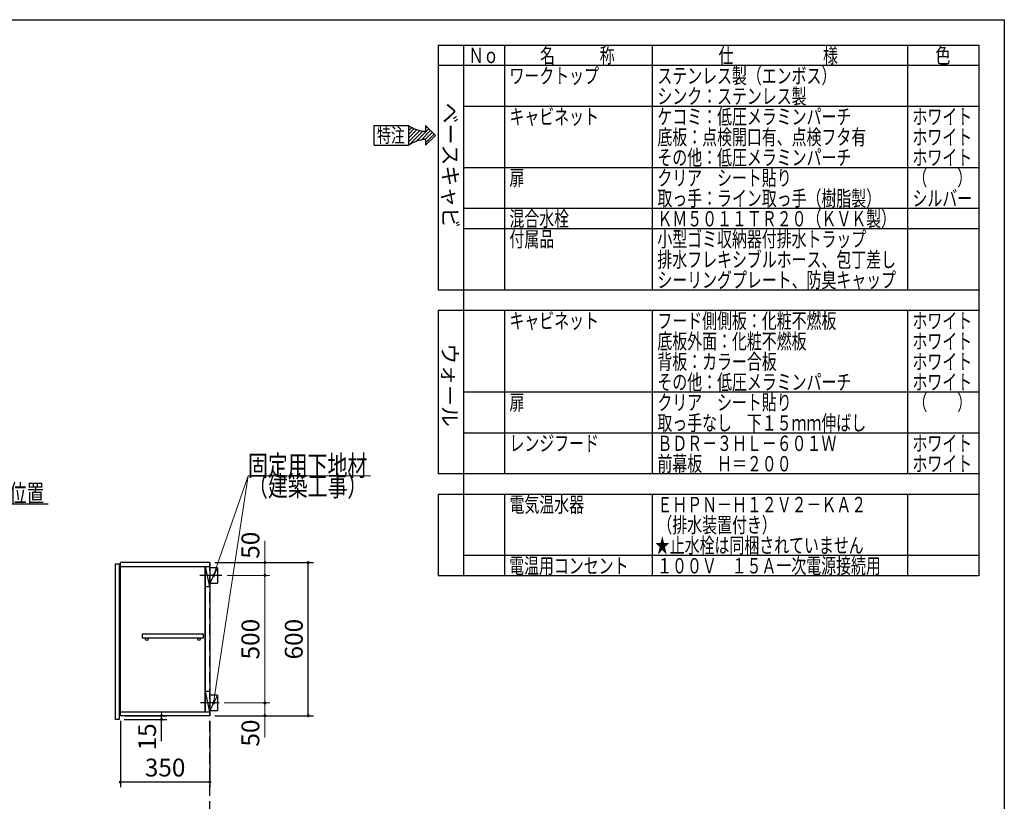
# Model space of a CAD drawing. Units: millimetres. Extents: x 210 to 8110, y 68 to 5668.
# Drawn here: x 4250 to 8110, y 2545 to 5608 of the extents above; entities that cross this region are included whole.
import ezdxf

# ---------------------------------------------------------------- set-up
doc = ezdxf.new("R2010")
doc.units = ezdxf.units.MM
doc.header["$LTSCALE"] = 5
doc.linetypes.add('HIDDEN', pattern=[12.6, 8.4, -4.2])
doc.layers.add('1', color=7, linetype='Continuous', lineweight=9)
doc.layers.add('91', color=7, linetype='Continuous', lineweight=9)
for name, color, linetype, lineweight, true_color in [('12', 138, 'Continuous', 9, 0x005050), ('2', 136, 'Continuous', 9, 0x008080), ('4', 56, 'Continuous', 9, 0x808000)]:
    doc.layers.add(name, color=color, linetype=linetype, lineweight=lineweight, true_color=true_color)
doc.styles.get("Standard").update_dxf_attribs({"font": 'txt', "bigfont": 'bigfont'})
doc.styles.add('T_STANDARD', font='txt', dxfattribs={"height": 10, "bigfont": 'bigfont'})
doc.styles.add('ＭＳ ゴシック', font='txt')
doc.dimstyles.get("Standard").update_dxf_attribs({"dimtxt": 0.18, "dimasz": 0.18, "dimexe": 0.18, "dimexo": 0.0625, "dimgap": 0.09, "dimtad": 0, "dimtih": 1, "dimtoh": 1, "dimdec": 4, "dimzin": 0, "dimdsep": 46, "dimtxsty": 'Standard', "dimcen": 0.09, "dimadec": 0, "dimazin": 0, "dimtfac": 1, "dimtdec": 4, "dimtofl": 0, "dimtmove": 0, "dimatfit": 3, "dimfxl": 1, "dimtolj": 1, "dimtzin": 0, "dimarcsym": 0})

# ---------------------------------------------------------------- blocks, each defined once
blk = doc.blocks.new('G3')
at = {"layer": '2', "color": 136, "linetype": 'Continuous', "lineweight": 30, "true_color": 0x008080}
for p, q in [((5639.8, 5115.6), (5639.8, 5192.9)), ((5639.8, 5192.9), (5774.2, 5192.9)), ((5840.3, 5192.9), (5880.6, 5154.2)), ((5840.3, 5192.9), (5840.3, 5170.2)), ((5840.3, 5115.6), (5880.6, 5154.2)), ((5840.3, 5138.2), (5840.3, 5115.6)), ((5639.8, 5115.6), (5774.2, 5115.6))]:
    blk.add_line(p, q, dxfattribs=at)
for centre, start, end in [((5848.7, 5302.3), 235.7706, 266.3919), ((5848.7, 5006.1), 93.6081, 124.2294)]:
    blk.add_arc(centre, 132.4, start, end, dxfattribs=at)
at = {"layer": '2', "color": 136, "linetype": 'Continuous', "lineweight": 9, "true_color": 0x008080, "insert": (5650.5, 5126.2), "char_height": 56, "width": 140.182, "attachment_point": 7}
blk.add_mtext('{\\fＭＳ ゴシック;\\W0.714286;特注}', dxfattribs=at)
blk = doc.blocks.new('G4')
at = {"layer": '2', "color": 136, "linetype": 'Continuous', "lineweight": 30, "true_color": 0x008080}
for p, q in [((5774.2, 5185.9), (5778.4, 5190.1)), ((5774.2, 5171.8), (5787.4, 5185)), ((5774.2, 5157.6), (5797, 5180.5)), ((5774.2, 5143.5), (5807.3, 5176.6)), ((5774.2, 5129.3), (5818.4, 5173.5)), ((5803.8, 5130.7), (5853.4, 5180.3)), ((5823.3, 5136), (5860.7, 5173.4)), ((5840.3, 5181.3), (5846.2, 5187.2)), ((5775.3, 5116.3), (5830.3, 5171.3)), ((5839.6, 5138.2), (5867.9, 5166.4)), ((5840.3, 5124.8), (5875.1, 5159.5))]:
    blk.add_line(p, q, dxfattribs=at)
blk = doc.blocks.new('G2')
at = {"layer": '2', "color": 136, "linetype": 'Continuous', "lineweight": 30, "true_color": 0x008080}
blk.add_line((5774.2, 5192.9), (5774.2, 5115.6), dxfattribs=at)
for name in ['G3', 'G4']:
    blk.add_blockref(name, (0, 0))
blk = doc.blocks.new('_DOT')
at = {"color": 0}
blk.add_line((-0.5, 0), (-1, 0), dxfattribs=at)
at = {"color": 0, "const_width": 0.5}
blk.add_lwpolyline([(-0.25, 0, 1), (0.25, 0, 1)], format="xyb", close=True, dxfattribs=at)
blk = doc.blocks.new('G19')
at = {"layer": '2', "color": 136, "linetype": 'Continuous', "lineweight": 9, "true_color": 0x008080}
blk.add_lwpolyline([(5010, 2930), (5145, 3820), (5625, 3820)], dxfattribs=at)
at = {"layer": '2', "color": 136, "linetype": 'Continuous', "lineweight": 9, "true_color": 0x008080, "xscale": 12, "yscale": 12, "zscale": 12, "rotation": 261.3748168218292}
blk.add_blockref('_DOT', (5010, 2930), dxfattribs=at)
at = {"layer": '2', "color": 136, "linetype": 'Continuous', "lineweight": 9, "true_color": 0x008080, "insert": (5145, 3820), "char_height": 80}
for s, width, attachment_point in [('{\\fＭＳ ゴシック;\\W0.714286;固定用下地材}', 615.771, 7), ('{\\fＭＳ ゴシック;\\W0.714286;（建築工事）}', 489.313, 1)]:
    blk.add_mtext(s, dxfattribs=dict(at, width=width, attachment_point=attachment_point))
blk = doc.blocks.new('G20')
at = {"layer": '2', "color": 136, "linetype": 'Continuous', "lineweight": 9, "true_color": 0x008080}
blk.add_lwpolyline([(5010, 3430), (5145, 3820), (5625, 3820)], dxfattribs=at)
at = {"layer": '2', "color": 136, "linetype": 'Continuous', "lineweight": 9, "true_color": 0x008080, "xscale": 12, "yscale": 12, "zscale": 12, "rotation": 250.906507999514}
blk.add_blockref('_DOT', (5010, 3430), dxfattribs=at)
at = {"layer": '2', "color": 136, "linetype": 'Continuous', "lineweight": 9, "true_color": 0x008080, "insert": (5145, 3820), "char_height": 80}
for s, width, attachment_point in [('{\\fＭＳ ゴシック;\\W0.714286;固定用下地材}', 615.771, 7), ('{\\fＭＳ ゴシック;\\W0.714286;（建築工事）}', 489.313, 1)]:
    blk.add_mtext(s, dxfattribs=dict(at, width=width, attachment_point=attachment_point))
blk = doc.blocks.new('Dim5')
at = {"layer": '2', "color": 136, "linetype": 'Continuous', "lineweight": 30, "true_color": 0x008080}
for p, q in [((4645, 2860), (4645, 2600)), ((4995, 2860), (4995, 2600)), ((4995, 2620), (4645, 2620))]:
    blk.add_line(p, q, dxfattribs=at)
at = {"layer": '2', "color": 136, "linetype": 'Continuous', "lineweight": 30, "true_color": 0x008080, "xscale": 12, "yscale": 12, "zscale": 12}
for p, rotation in [((4645, 2620), 179.9999999999998), ((4995, 2620), 359.9999999999997)]:
    blk.add_blockref('_DOT', p, dxfattribs=dict(at, rotation=rotation))
at = {"layer": '2', "color": 136, "linetype": 'Continuous', "lineweight": 9, "true_color": 0x008080, "insert": (4820, 2620), "char_height": 70, "width": 900, "attachment_point": 8, "style": 'ＭＳ ゴシック'}
blk.add_mtext('350', dxfattribs=at)
blk = doc.blocks.new('Dim6')
at = {"layer": '2', "color": 136, "linetype": 'Continuous', "lineweight": 9, "true_color": 0x008080}
for p, q in [((5052, 2930), (5231.2, 2930)), ((5211.2, 2930), (5211.2, 2795)), ((5015, 2880), (5231.2, 2880))]:
    blk.add_line(p, q, dxfattribs=at)
at = {"layer": '2', "color": 136, "linetype": 'Continuous', "lineweight": 9, "true_color": 0x008080, "xscale": 12, "yscale": 12, "zscale": 12}
for p, rotation in [((5211.2, 2930), 269.9999999999998), ((5211.2, 2880), 89.99999999999949)]:
    blk.add_blockref('_DOT', p, dxfattribs=dict(at, rotation=rotation))
at = {"layer": '2', "color": 136, "linetype": 'Continuous', "lineweight": 9, "true_color": 0x008080, "insert": (5211.2, 2865), "char_height": 70, "width": 566.667, "attachment_point": 9, "rotation": 90, "style": 'ＭＳ ゴシック'}
blk.add_mtext('50', dxfattribs=at)
blk = doc.blocks.new('Dim7')
at = {"layer": '2', "color": 136, "linetype": 'Continuous', "lineweight": 30, "true_color": 0x008080}
for p, q in [((4660, 2865), (4826.3, 2865)), ((4665, 2880), (4826.3, 2880)), ((4806.3, 2780), (4806.3, 2880))]:
    blk.add_line(p, q, dxfattribs=at)
at = {"layer": '2', "color": 136, "linetype": 'Continuous', "lineweight": 30, "true_color": 0x008080, "xscale": 12, "yscale": 12, "zscale": 12}
for p, rotation in [((4806.3, 2880), 269.9999999999998), ((4806.3, 2865), 89.99999999999949)]:
    blk.add_blockref('_DOT', p, dxfattribs=dict(at, rotation=rotation))
at = {"layer": '2', "color": 136, "linetype": 'Continuous', "lineweight": 9, "true_color": 0x008080, "insert": (4806.3, 2850), "char_height": 70, "width": 516.667, "attachment_point": 9, "rotation": 90, "style": 'ＭＳ ゴシック'}
blk.add_mtext('15', dxfattribs=at)
blk = doc.blocks.new('Dim8')
at = {"layer": '2', "color": 136, "linetype": 'Continuous', "lineweight": 30, "true_color": 0x008080}
for p, q in [((5015, 3480), (5401.2, 3480)), ((5381.2, 2880), (5381.2, 3480)), ((5015, 2880), (5401.2, 2880))]:
    blk.add_line(p, q, dxfattribs=at)
at = {"layer": '2', "color": 136, "linetype": 'Continuous', "lineweight": 30, "true_color": 0x008080, "xscale": 12, "yscale": 12, "zscale": 12}
for p, rotation in [((5381.2, 3480), 89.99999999999991), ((5381.2, 2880), 269.9999999999998)]:
    blk.add_blockref('_DOT', p, dxfattribs=dict(at, rotation=rotation))
at = {"layer": '2', "color": 136, "linetype": 'Continuous', "lineweight": 9, "true_color": 0x008080, "insert": (5381.2, 3180), "char_height": 70, "width": 883.333, "attachment_point": 8, "rotation": 90, "style": 'ＭＳ ゴシック'}
blk.add_mtext('600', dxfattribs=at)
blk = doc.blocks.new('Dim9')
at = {"layer": '2', "color": 136, "linetype": 'Continuous', "lineweight": 9, "true_color": 0x008080}
for p, q in [((5063, 3430), (5231.2, 3430)), ((5211.2, 2930), (5211.2, 3430)), ((5052, 2930), (5231.2, 2930))]:
    blk.add_line(p, q, dxfattribs=at)
at = {"layer": '2', "color": 136, "linetype": 'Continuous', "lineweight": 9, "true_color": 0x008080, "xscale": 12, "yscale": 12, "zscale": 12}
for p, rotation in [((5211.2, 3430), 89.99999999999991), ((5211.2, 2930), 269.9999999999998)]:
    blk.add_blockref('_DOT', p, dxfattribs=dict(at, rotation=rotation))
at = {"layer": '2', "color": 136, "linetype": 'Continuous', "lineweight": 9, "true_color": 0x008080, "insert": (5211.2, 3180), "char_height": 70, "width": 900, "attachment_point": 8, "rotation": 90, "style": 'ＭＳ ゴシック'}
blk.add_mtext('500', dxfattribs=at)
blk = doc.blocks.new('Dim10')
at = {"layer": '2', "color": 136, "linetype": 'Continuous', "lineweight": 9, "true_color": 0x008080}
for p, q in [((5211.2, 3430), (5211.2, 3565)), ((5015, 3480), (5231.2, 3480)), ((5063, 3430), (5231.2, 3430))]:
    blk.add_line(p, q, dxfattribs=at)
at = {"layer": '2', "color": 136, "linetype": 'Continuous', "lineweight": 9, "true_color": 0x008080, "xscale": 12, "yscale": 12, "zscale": 12}
for p, rotation in [((5211.2, 3480), 269.9999999999998), ((5211.2, 3430), 89.99999999999949)]:
    blk.add_blockref('_DOT', p, dxfattribs=dict(at, rotation=rotation))
at = {"layer": '2', "color": 136, "linetype": 'Continuous', "lineweight": 9, "true_color": 0x008080, "insert": (5211.2, 3495), "char_height": 70, "width": 566.667, "attachment_point": 7, "rotation": 90, "style": 'ＭＳ ゴシック'}
blk.add_mtext('50', dxfattribs=at)

msp = doc.modelspace()

# ---------------------------------------------------------------- linework, layer by layer
at = {"layer": '1', "color": 7, "linetype": 'Continuous', "lineweight": 30}
for p, q in [((210, 5607.5), (8110, 5607.5)), ((8110, 5607.5), (8110, 67.5)), ((5890, 5507.5), (8010, 5507.5)), ((5890, 5507.5), (5890, 4547.5)), ((5990, 5507.5), (5990, 4147.5)), ((6150, 5507.5), (6150, 4547.5)), ((6730, 5507.5), (6730, 4547.5)), ((7730, 5507.5), (7730, 4547.5)), ((8010, 5507.5), (8010, 4147.5)), ((8010, 5427.5), (5890, 5427.5)), ((8010, 5267.5), (5990, 5267.5)), ((8010, 5027.5), (5990, 5027.5)), ((8010, 5027.5), (8010, 3427.5)), ((5990, 5017.5), (5990, 3427.5)), ((8010, 4867.5), (5990, 4867.5)), ((8010, 4787.5), (5990, 4787.5)), ((8010, 4787.5), (5990, 4787.5)), ((8010, 4547.5), (5890, 4547.5)), ((8010, 4467.5), (5890, 4467.5)), ((5890, 4467.5), (5890, 3827.5)), ((6150, 4467.5), (6150, 3827.5)), ((6730, 4467.5), (6730, 3827.5)), ((7730, 4467.5), (7730, 3827.5)), ((8010, 4147.5), (5990, 4147.5)), ((8010, 3987.5), (5990, 3987.5)), ((8010, 3827.5), (5890, 3827.5)), ((8010, 3747.5), (5890, 3747.5)), ((5890, 3747.5), (5890, 3427.5)), ((8010, 3747.5), (5990, 3747.5)), ((6150, 3747.5), (6150, 3427.5)), ((6730, 3747.5), (6730, 3427.5)), ((7730, 3747.5), (7730, 3427.5)), ((8010, 3507.5), (5990, 3507.5)), ((8010, 3427.5), (5890, 3427.5))]:
    msp.add_line(p, q, dxfattribs=at)
at = {"layer": '12', "color": 138, "linetype": 'HIDDEN', "lineweight": 30, "true_color": 0x005050}
msp.add_line((4995, 1180), (4995, 3480), dxfattribs=at)
at = {"layer": '2', "color": 136, "linetype": 'Continuous', "lineweight": 30, "true_color": 0x008080}
for p, q in [((4995, 3480), (4645, 3480)), ((4645, 2880), (4645, 3480)), ((4995, 3480), (4995, 2880)), ((4645, 3465), (4995, 3465)), ((4976, 3465), (4976, 2895)), ((4995, 3385), (4978, 3465)), ((4978, 2895), (4978, 3465)), ((5025, 3460), (4995, 3460)), ((5025, 3460), (4995, 3400)), ((5025, 3460), (5025, 3400)), ((5043, 3430), (4956, 3430)), ((4995, 3400), (5025, 3400)), ((4995, 3385), (4978, 3385)), ((4970.5, 3200), (4730.5, 3200)), ((4730.5, 3200), (4730.5, 3185)), ((4730.5, 3185), (4970.5, 3185)), ((4970.5, 3185), (4970.5, 3200)), ((4995, 2975), (4978, 2975)), ((4995, 2895), (4978, 2975)), ((5025, 2960), (4995, 2960)), ((5025, 2960), (4995, 2900)), ((5025, 2960), (5025, 2900)), ((5032, 2930), (4959, 2930)), ((4995, 2900), (5025, 2900)), ((4645, 2895), (4995, 2895)), ((4995, 2880), (4645, 2880))]:
    msp.add_line(p, q, dxfattribs=at)
msp.add_lwpolyline([(3559.812, 3430), (3684.822, 3710), (4361.822, 3710)], dxfattribs=at)
for centre in [(4748, 3180), (4953, 3180)]:
    msp.add_circle(centre, 5, dxfattribs=at)
at = {"layer": '4', "color": 56, "linetype": 'Continuous', "lineweight": 30, "true_color": 0x808000}
for p, q in [((4625, 3475), (4640, 3475)), ((4625, 2865), (4625, 3475)), ((4640, 3475), (4640, 2865)), ((4640, 2865), (4625, 2865))]:
    msp.add_line(p, q, dxfattribs=at)

# ---------------------------------------------------------------- block references
for name in ['G2', 'G20', 'G19']:
    msp.add_blockref(name, (0, 0))

# ---------------------------------------------------------------- texts
at = {"layer": '1', "color": 7, "linetype": 'Continuous', "lineweight": 9, "char_height": 60, "attachment_point": 7}
for s, insert, width in [('{\\fＭＳ ゴシック;\\W0.714286;Ｎｏ}', (6010, 5437.5), 122.38877), ('{\\fＭＳ ゴシック;\\W0.714286;名\u3000\u3000\u3000称}', (6290, 5437.5), 386.08287), ('{\\fＭＳ ゴシック;\\W0.714286;仕\u3000\u3000\u3000\u3000\u3000\u3000様}', (6990, 5437.5), 625.9862), ('{\\fＭＳ ゴシック;\\W0.714286;色}', (7840, 5437.5), 70.12424), ('{\\fＭＳ ゴシック;\\W0.714286;ワークトップ}', (6170, 5357.5), 460.59142), ('{\\fＭＳ ゴシック;\\W0.714286;ステンレス製（エンボス）}', (6750, 5357.5), 889.45676), ('{\\fＭＳ ゴシック;\\W0.714286;シンク：ステンレス製}', (6750, 5277.5), 775.93364), ('{\\fＭＳ ゴシック;\\W0.714286;キャビネット}', (6170, 5197.5), 456.8435), ('{\\fＭＳ ゴシック;\\W0.714286;ケコミ：低圧メラミンパーチ}', (6750, 5197.5), 1013.95635), ('{\\fＭＳ ゴシック;\\W0.714286;ホワイト}', (7750, 5197.5), 298.58214), ('{\\fＭＳ ゴシック;\\W0.714286;その他：低圧メラミンパーチ}', (6750, 5037.5), 1013.04315), ('{\\fＭＳ ゴシック;\\W0.714286;ホワイト}', (7750, 5037.5), 298.58214), ('{\\fＭＳ ゴシック;\\W0.714286;扉}', (6170, 4957.5), 71.05171), ('{\\fＭＳ ゴシック;\\W0.714286;クリア\u3000シート貼り}', (6750, 4957.5), 684.90044), ('{\\fＭＳ ゴシック;\\W0.714286;（\u3000\u3000）}', (7750, 4957.5), 208.69663), ('{\\fＭＳ ゴシック;\\W0.714286;取っ手：ライン取っ手（樹脂製）}', (6750, 4877.5), 1128.40409), ('{\\fＭＳ ゴシック;\\W0.714286;シルバー}', (7750, 4877.5), 300.46752), ('{\\fＭＳ ゴシック;\\W0.714286;混合水栓}', (6170, 4797.5), 308.17455), ('{\\fＭＳ ゴシック;\\W0.714286;ＫＭ５０１１ＴＲ２０（ＫＶＫ製）}', (6750, 4797.5), 1194.89171), ('{\\fＭＳ ゴシック;\\W0.714286;小型ゴミ収納器付排水トラップ}', (6750, 4717.5), 1101.15934), ('{\\fＭＳ ゴシック;\\W0.714286;付属品}', (6170, 4717.5), 225.01437), ('{\\fＭＳ ゴシック;\\W0.714286;排水フレキシブルホース、包丁差し}', (6750, 4637.5), 1252.66397), ('{\\fＭＳ ゴシック;\\W0.714286;シーリングプレート、防臭キャップ}', (6750, 4557.5), 1253.57812), ('{\\fＭＳ ゴシック;\\W0.714286;キャビネット}', (6170, 4397.5), 456.8435), ('{\\fＭＳ ゴシック;\\W0.714286;フード側側板：化粧不燃板}', (6750, 4397.5), 932.07085), ('{\\fＭＳ ゴシック;\\W0.714286;ホワイト}', (7750, 4397.5), 298.58214), ('{\\fＭＳ ゴシック;\\W0.714286;底板外面：化粧不燃板}', (6750, 4317.5), 783.03852), ('{\\fＭＳ ゴシック;\\W0.714286;ホワイト}', (7750, 4317.5), 298.58214), ('{\\fＭＳ ゴシック;\\W0.714286;背板：カラー合板}', (6750, 4237.5), 624.13317), ('{\\fＭＳ ゴシック;\\W0.714286;ホワイト}', (7750, 4237.5), 298.58214), ('{\\fＭＳ ゴシック;\\W0.714286;その他：低圧メラミンパーチ}', (6750, 4157.5), 1013.04315), ('{\\fＭＳ ゴシック;\\W0.714286;ホワイト}', (7750, 4157.5), 298.58214), ('{\\fＭＳ ゴシック;\\W0.714286;扉}', (6170, 4077.5), 71.05171), ('{\\fＭＳ ゴシック;\\W0.714286;クリア\u3000シート貼り}', (6750, 4077.5), 684.90044), ('{\\fＭＳ ゴシック;\\W0.714286;（\u3000\u3000）}', (7750, 4077.5), 208.69663), ('{\\fＭＳ ゴシック;\\W0.714286;取っ手なし\u3000下１５ｍｍ伸ばし}', (6750, 3997.5), 1094.06777), ('{\\fＭＳ ゴシック;\\W0.714286;レンジフード}', (6170, 3917.5), 450.3788), ('{\\fＭＳ ゴシック;\\W0.714286;ＢＤＲ－３ＨＬ－６０１Ｗ}', (6750, 3917.5), 931.77216), ('{\\fＭＳ ゴシック;\\W0.714286;ホワイト}', (7750, 3917.5), 298.58214), ('{\\fＭＳ ゴシック;\\W0.714286;前幕板\u3000Ｈ＝２００}', (6750, 3837.5), 691.53779), ('{\\fＭＳ ゴシック;\\W0.714286;ホワイト}', (7750, 3837.5), 298.58214), ('{\\fＭＳ ゴシック;\\W0.714286;電気温水器}', (6170, 3677.5), 386.39202), ('{\\fＭＳ ゴシック;\\W0.714286;ＥＨＰＮ－Ｈ１２Ｖ２－ＫＡ２}', (6750, 3677.5), 1070.87915), ('{\\fＭＳ ゴシック;\\W0.714286;（排水装置付き）}', (6750, 3597.5), 525.27262), ('{\\fＭＳ ゴシック;\\W0.714286;★止水栓は同梱されていません}', (6740, 3517.5), 1098.39691), ('{\\fＭＳ ゴシック;\\W0.714286;電温用コンセント}', (6168.945, 3437.5), 615.46728), ('{\\fＭＳ ゴシック;\\W0.714286;１００Ｖ\u3000１５Ａ一次電源接続用}', (6748.945, 3437.5), 1152.81411)]:
    msp.add_mtext(s, dxfattribs=dict(at, insert=insert, width=width))
at = {"layer": '1', "color": 7, "linetype": 'Continuous', "lineweight": 9, "char_height": 60, "attachment_point": 9, "rotation": 270, "style": 'T_STANDARD'}
for s, insert, width in [('{\\f@ＭＳ ゴシック;ベースキャビ}', (5908, 4791), 642.24148), ('{\\f@ＭＳ ゴシック;ウォール}', (5906, 4012), 424.69489)]:
    msp.add_mtext(s, dxfattribs=dict(at, insert=insert, width=width))
at = {"layer": '2', "color": 136, "linetype": 'Continuous', "lineweight": 9, "true_color": 0x008080, "insert": (3731.822, 3717), "char_height": 70, "width": 812.19988, "attachment_point": 7}
msp.add_mtext('{\\fＭＳ ゴシック;\\W0.714286;吊戸棚固定ネジ位置}', dxfattribs=at)
at = {"layer": '91', "color": 7, "linetype": 'Continuous', "lineweight": 9, "char_height": 60, "attachment_point": 7}
for s, insert, width in [('{\\fＭＳ ゴシック;\\W0.714286;底板：点検開口有、点検フタ有}', (6750, 5117.5), 1098.37884), ('{\\fＭＳ ゴシック;\\W0.714286;ホワイト}', (7750, 5117.5), 298.58214)]:
    msp.add_mtext(s, dxfattribs=dict(at, insert=insert, width=width))

# ---------------------------------------------------------------- dimensions: what is measured, and where the dimension line sits
at = {"layer": '2', "color": 136, "linetype": 'Continuous', "lineweight": 9, "true_color": 0x008080}
for base, p1, p2, picture, middle in [((5211.204, 3480), (5043, 3430), (4995, 3480), 'Dim10', (5211.204, 3530)), ((5211.204, 3430), (5032, 2930), (5043, 3430), 'Dim9', (5211.204, 3180))]:
    dim = msp.add_linear_dim(base=base, p1=p1, p2=p2, angle=90, dimstyle='Standard', override={"dimscale": 1, "dimtxt": 70, "dimasz": 12, "dimexe": 20, "dimexo": 20, "dimgap": 0, "dimtad": 1, "dimtih": 0, "dimtoh": 0, "dimdec": 2, "dimzin": 8, "dimtxsty": 'ＭＳ ゴシック', "dimblk1": 'DOT', "dimblk2": 'DOT', "dimsah": 1, "dimse1": 0, "dimse2": 0, "dimtix": 0, "dimtofl": 1, "dimtmove": 1, "dimatfit": 2, "dimtzin": 8}, dxfattribs=at)
    dim.commit()
    dim.dimension.update_dxf_attribs({"geometry": picture, "text_midpoint": middle, "dimtype": 160})
at = {"layer": '2', "color": 136, "linetype": 'Continuous', "lineweight": 30, "true_color": 0x008080}
for base, p1, p2, angle, picture, middle in [((5381.204, 3480), (4995, 2880), (4995, 3480), 90, 'Dim8', (5381.204, 3180)), ((4645, 2620), (4995, 2880), (4645, 2880), 180, 'Dim5', (4820, 2620)), ((4806.347, 2880), (4640, 2865), (4645, 2880), 90, 'Dim7', (4806.347, 2815))]:
    dim = msp.add_linear_dim(base=base, p1=p1, p2=p2, angle=angle, dimstyle='Standard', override={"dimscale": 1, "dimtxt": 70, "dimasz": 12, "dimexe": 20, "dimexo": 20, "dimgap": 0, "dimtad": 1, "dimtih": 0, "dimtoh": 0, "dimdec": 2, "dimzin": 8, "dimtxsty": 'ＭＳ ゴシック', "dimblk1": 'DOT', "dimblk2": 'DOT', "dimsah": 1, "dimse1": 0, "dimse2": 0, "dimtix": 0, "dimtofl": 1, "dimtmove": 1, "dimatfit": 2, "dimtzin": 8}, dxfattribs=at)
    dim.commit()
    dim.dimension.update_dxf_attribs({"geometry": picture, "text_midpoint": middle, "dimtype": 160})
at = {"layer": '2', "color": 136, "linetype": 'Continuous', "lineweight": 9, "true_color": 0x008080}
dim = msp.add_linear_dim(base=(5211.204, 2880), p1=(5032, 2930), p2=(4995, 2880), angle=270, dimstyle='Standard', override={"dimscale": 1, "dimtxt": 70, "dimasz": 12, "dimexe": 20, "dimexo": 20, "dimgap": 0, "dimtad": 1, "dimtih": 0, "dimtoh": 0, "dimdec": 2, "dimzin": 8, "dimtxsty": 'ＭＳ ゴシック', "dimblk1": 'DOT', "dimblk2": 'DOT', "dimsah": 1, "dimse1": 0, "dimse2": 0, "dimtix": 0, "dimtofl": 1, "dimtmove": 1, "dimatfit": 2, "dimtzin": 8}, dxfattribs=at)
dim.commit()
dim.dimension.update_dxf_attribs({"geometry": 'Dim6', "text_midpoint": (5211.204, 2830), "dimtype": 160, "text_rotation": 90})

doc.saveas('drawing.dxf')
